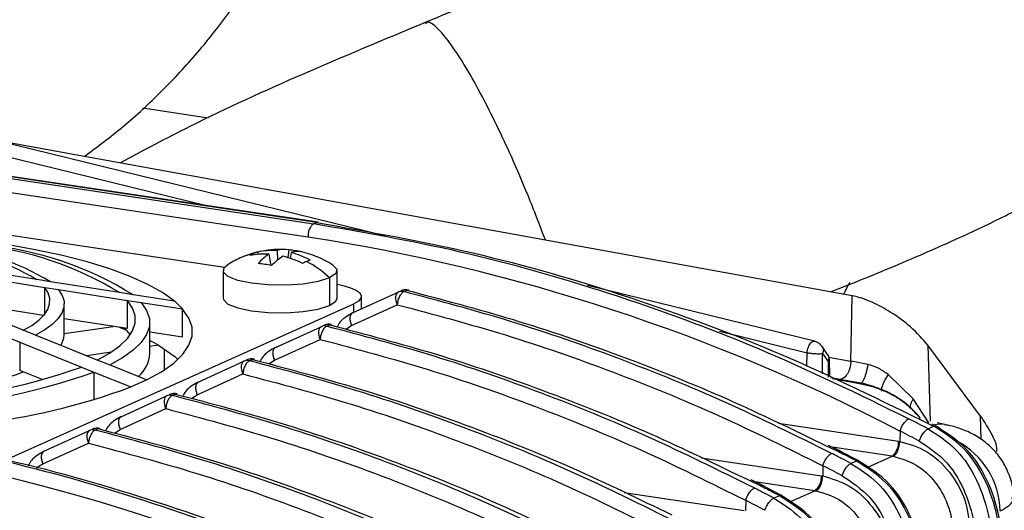
# Model space of a CAD drawing. Units: millimetres. Extents: x 4 to 416, y 4 to 293.
# Drawn here: x 350 to 357, y 107 to 111 of the extents above; entities that cross this region are included whole.
import ezdxf

# ---------------------------------------------------------------- set-up
doc = ezdxf.new("R2010")
doc.units = ezdxf.units.MM

msp = doc.modelspace()

# ---------------------------------------------------------------- linework, layer by layer
at = {"color": 7, "linetype": 'Continuous', "lineweight": 25}
for p, q in [((345.9243, 110.2388), (351.7266, 109.3717)), ((351.7469, 109.3808), (345.9445, 110.2478)), ((351.7591, 109.3826), (345.9564, 110.2497)), ((350.9864, 110.114), (350.5288, 110.1824)), ((351.6871, 109.2785), (345.8846, 110.1456)), ((352.2262, 109.2877), (348.8417, 110.1171)), ((348.79, 110.0352), (350.9748, 109.4998)), ((355.5066, 108.8666), (349.5097, 109.9534)), ((351.1003, 109.066), (347.5609, 109.5949)), ((351.7266, 109.3717), (351.7469, 109.3808)), ((351.3327, 109.1733), (351.3382, 109.1579)), ((351.4126, 109.1587), (351.427, 109.0796)), ((351.47, 109.1845), (351.4732, 109.1169)), ((351.5516, 109.1884), (351.5446, 109.1352)), ((351.5695, 109.1696), (351.5624, 109.1296)), ((349.7831, 108.9806), (349.3032, 109.0557)), ((349.3602, 109.0007), (349.84, 108.9256)), ((351.0911, 109.0439), (351.0911, 108.8508)), ((351.8375, 108.9922), (351.8375, 108.799)), ((351.8911, 108.8508), (351.8911, 109.0439)), ((349.8798, 108.9655), (349.7831, 108.9806)), ((349.8399, 108.7276), (349.8399, 108.9249)), ((349.84, 108.9256), (349.9368, 108.9105)), ((350.3634, 108.8898), (349.8798, 108.9655)), ((355.2419, 108.5486), (353.6484, 108.9391)), ((349.9368, 108.9105), (350.4204, 108.8348)), ((350.4601, 108.8747), (350.3634, 108.8898)), ((350.7501, 108.8293), (350.4601, 108.8747)), ((352, 108.7469), (352.3202, 108.8929)), ((352.0618, 108.7751), (352.0618, 108.8626)), ((352.3202, 108.8929), (352.3419, 108.9027)), ((352.3592, 108.8962), (352.381, 108.9059)), ((352.3938, 108.9069), (352.381, 108.9059)), ((355.4972, 108.4086), (355.5066, 108.8666)), ((355.5335, 108.8611), (355.5066, 108.8666)), ((349.687, 108.6249), (349.2568, 108.7975)), ((349.8313, 108.7289), (349.376, 108.8001)), ((349.5654, 107.7157), (352.0082, 108.8108)), ((349.976, 108.5924), (349.976, 108.8102)), ((350.4203, 108.6368), (350.4203, 108.8343)), ((350.4204, 108.8348), (350.517, 108.8197)), ((350.517, 108.8197), (350.8071, 108.7743)), ((350.7521, 108.829), (350.7501, 108.8293)), ((350.8091, 108.774), (350.7521, 108.829)), ((351.993, 108.6581), (352.3132, 108.8041)), ((352.0082, 108.7506), (352.0082, 108.8108)), ((350.4203, 108.6368), (349.976, 108.7063)), ((350.8091, 108.774), (350.807, 108.7738)), ((350.807, 108.5761), (350.807, 108.774)), ((349.976, 108.6011), (350.3198, 108.6525)), ((350.3982, 108.6402), (350.4388, 108.5922)), ((350.576, 108.4615), (350.576, 108.6794)), ((351.4583, 108.504), (351.7785, 108.6501)), ((351.7785, 108.6501), (351.8002, 108.6598)), ((351.8176, 108.6533), (351.8393, 108.6631)), ((351.8522, 108.6641), (351.8393, 108.6631)), ((351.953, 108.6317), (351.9931, 108.6581)), ((349.5771, 108.5756), (349.6638, 108.5407)), ((349.7738, 108.5901), (349.687, 108.6249)), ((350.2074, 108.4161), (349.7738, 108.5901)), ((350.807, 108.5763), (350.576, 108.6124)), ((354.5746, 108.6176), (355.1902, 108.4668)), ((349.6637, 108.5403), (349.6637, 108.3427)), ((349.6638, 108.5407), (350.0974, 108.3668)), ((350.6369, 108.5206), (350.576, 108.5115)), ((351.4514, 108.4153), (351.7716, 108.5613)), ((355.3346, 108.4546), (355.2967, 108.5106)), ((356.4074, 108.0227), (356.0369, 108.5204)), ((356.0369, 108.5204), (356.0531, 107.9869)), ((350.3051, 108.471), (350.1342, 108.4454)), ((350.6805, 108.3479), (350.6805, 108.4936)), ((355.1889, 108.3707), (355.1902, 108.4668)), ((355.2975, 108.3196), (355.2994, 108.4623)), ((355.2994, 108.4623), (355.3373, 108.4063)), ((355.3409, 108.4369), (355.4972, 108.4086)), ((350.0974, 108.3668), (350.184, 108.332)), ((350.294, 108.3813), (350.2074, 108.4161)), ((350.5541, 108.2769), (350.294, 108.3813)), ((350.9166, 108.2612), (351.2369, 108.4073)), ((351.2369, 108.4073), (351.2586, 108.417)), ((351.2759, 108.4105), (351.2976, 108.4202)), ((351.3105, 108.4213), (351.2976, 108.4202)), ((351.4113, 108.3889), (351.4514, 108.4153)), ((355.3373, 108.4063), (355.3388, 108.2953)), ((355.3496, 108.3032), (355.348, 108.4191)), ((355.5253, 108.4035), (355.4972, 108.4086)), ((355.6166, 108.3853), (355.5253, 108.4035)), ((349.8283, 108.2767), (349.6637, 108.3427)), ((350.184, 108.332), (350.4441, 108.2276)), ((350.184, 108.3317), (350.184, 108.134)), ((350.9097, 108.1725), (351.2299, 108.3185)), ((355.3494, 108.3041), (355.349, 108.3076)), ((355.4203, 108.2802), (355.3569, 108.2917)), ((355.9352, 108.1437), (355.7582, 108.3146)), ((350.4459, 108.2269), (350.444, 108.2272)), ((350.5559, 108.2762), (350.4459, 108.2269)), ((350.5559, 108.2762), (350.5541, 108.2769)), ((355.3696, 108.2857), (355.5473, 108.2535)), ((355.5644, 108.2542), (355.4203, 108.2802)), ((355.5862, 108.2484), (355.5644, 108.2542)), ((350.375, 108.0184), (350.6952, 108.1645)), ((350.6952, 108.1645), (350.7169, 108.1742)), ((350.7343, 108.1677), (350.756, 108.1774)), ((350.7688, 108.1785), (350.756, 108.1774)), ((350.8696, 108.1461), (350.9097, 108.1725)), ((356.045, 107.9765), (355.9352, 108.1437)), ((350.3681, 107.9297), (350.6883, 108.0757)), ((356.4124, 107.858), (356.4074, 108.0227)), ((354.9904, 107.9723), (355.8323, 107.8465)), ((356.0394, 107.9331), (356.0802, 107.9514)), ((356.0531, 107.9641), (356.0802, 107.9514)), ((356.1202, 107.9393), (356.0683, 107.9656)), ((356.1564, 107.963), (356.1028, 107.9744)), ((349.8333, 107.7756), (350.1535, 107.9216)), ((350.1535, 107.9216), (350.1753, 107.9314)), ((350.1926, 107.9249), (350.2143, 107.9346)), ((350.2272, 107.9356), (350.2143, 107.9346)), ((350.328, 107.9032), (350.3681, 107.9296)), ((355.8426, 107.9176), (355.8416, 107.8454)), ((349.8264, 107.6868), (350.1466, 107.8329)), ((355.3243, 107.8149), (355.4014, 107.7786)), ((355.4342, 107.7708), (355.3399, 107.8174)), ((355.8323, 107.8465), (355.841, 107.8452)), ((355.7873, 107.7417), (355.3654, 107.8047)), ((355.5527, 107.7093), (355.4151, 107.7799)), ((355.6117, 107.663), (355.7873, 107.7417)), ((355.7873, 107.7417), (355.795, 107.7407)), ((354.4487, 107.7295), (355.2906, 107.6037)), ((355.3009, 107.6748), (355.3, 107.6026)), ((355.4978, 107.6903), (355.5379, 107.7083)), ((355.2906, 107.6037), (355.2993, 107.6023)), ((354.7827, 107.5721), (354.8598, 107.5357)), ((354.8925, 107.528), (354.7982, 107.5745)), ((355.2456, 107.4989), (354.8238, 107.5619)), ((355.0111, 107.4665), (354.8734, 107.5371)), ((353.9071, 107.4867), (354.749, 107.3609)), ((354.9561, 107.4474), (354.9962, 107.4654)), ((355.07, 107.4202), (355.2456, 107.4989)), ((355.2456, 107.4989), (355.2533, 107.4979)), ((354.7593, 107.432), (354.7583, 107.3598))]:
    msp.add_line(p, q, dxfattribs=at)
at = {"color": 7, "linetype": 'Continuous', "lineweight": 25, "flags": 128}
for points in [[(350.75, 108.8288), (350.6663, 108.8891), (350.5624, 108.9471), (350.4391, 109.0026), (350.2974, 109.0551), (350.1383, 109.1041), (349.9632, 109.1493), (349.7733, 109.1903), (349.5702, 109.2268)], [(351.8375, 108.9922), (351.7587, 108.967), (351.6538, 108.9494), (351.5329, 108.941), (351.4079, 108.9427), (351.2911, 108.9543), (351.1938, 108.9747), (351.1256, 109.0018), (351.0933, 109.0331), (351.0998, 109.0655), (351.1196, 109.0824)], [(351.8625, 109.0824), (351.8889, 109.0548), (351.8823, 109.0224), (351.8375, 108.9922)], [(349.6869, 108.6242), (349.7479, 108.6594), (349.7974, 108.6958), (349.835, 108.7332), (349.8606, 108.7712), (349.8739, 108.8097), (349.8749, 108.8483), (349.8635, 108.8868), (349.8399, 108.9249)], [(351.8911, 108.9474), (351.9256, 108.9404), (351.9792, 108.9256), (352.0206, 108.9084), (352.0482, 108.8894), (352.061, 108.8694), (352.0584, 108.8491), (352.0406, 108.8293), (352.0082, 108.8108)], [(355.4893, 108.9609), (355.4815, 108.9469), (355.4454, 108.8777)], [(349.9366, 108.9098), (349.9623, 108.8692), (349.9747, 108.8282), (349.9739, 108.787), (349.9597, 108.746), (349.9324, 108.7055), (349.8921, 108.6657), (349.8391, 108.6269), (349.7737, 108.5894)], [(351.0911, 108.8508), (351.0933, 108.8399), (351.1256, 108.8086), (351.1938, 108.7815), (351.2911, 108.7611), (351.4079, 108.7495), (351.5329, 108.7478), (351.6538, 108.7562), (351.7587, 108.7738), (351.8375, 108.799)], [(351.8375, 108.799), (351.8823, 108.8292), (351.8911, 108.8508)], [(352.3202, 108.8929), (352.3133, 108.8882), (352.3078, 108.8809), (352.3041, 108.8713), (352.3022, 108.8599), (352.3022, 108.8469), (352.3041, 108.833), (352.3078, 108.8185), (352.3132, 108.8041)], [(350.2073, 108.4156), (350.2948, 108.4644), (350.3657, 108.515), (350.4194, 108.5671), (350.4555, 108.6201), (350.4737, 108.6737), (350.4738, 108.7276), (350.456, 108.7812), (350.4203, 108.8343)], [(350.5169, 108.8192), (350.5547, 108.7636), (350.5736, 108.7075), (350.5736, 108.6511), (350.5546, 108.5949), (350.5168, 108.5394), (350.4604, 108.4849), (350.386, 108.4319), (350.294, 108.3808)], [(350.554, 108.2765), (350.6594, 108.3344), (350.7446, 108.3945), (350.809, 108.4563), (350.852, 108.5193), (350.8735, 108.5831), (350.8731, 108.6471), (350.8508, 108.7108), (350.807, 108.7738)], [(350.3627, 108.6458), (350.3804, 108.6392), (350.4101, 108.6278)], [(351.7785, 108.6501), (351.7716, 108.6454), (351.7661, 108.6381), (351.7624, 108.6285), (351.7605, 108.617), (351.7605, 108.6041), (351.7624, 108.5901), (351.7661, 108.5757), (351.7716, 108.5613)], [(349.9558, 108.5208), (349.974, 108.57), (349.976, 108.5924)], [(350.576, 108.5539), (350.6056, 108.5382), (350.6369, 108.5206)], [(350.6369, 108.5206), (350.752, 108.4409), (350.7747, 108.4207)], [(351.2369, 108.4073), (351.2299, 108.4025), (351.2245, 108.3952), (351.2207, 108.3857), (351.2188, 108.3742), (351.2188, 108.3613), (351.2207, 108.3473), (351.2245, 108.3329), (351.2299, 108.3185)], [(350.6952, 108.1645), (350.6883, 108.1597), (350.6828, 108.1524), (350.6791, 108.1429), (350.6772, 108.1314), (350.6772, 108.1184), (350.6791, 108.1045), (350.6828, 108.0901), (350.6882, 108.0757)], [(356.1554, 107.9632), (356.1181, 107.9661), (356.0857, 107.9621)], [(350.1535, 107.9216), (350.1466, 107.9169), (350.1412, 107.9096), (350.1374, 107.9), (350.1355, 107.8886), (350.1355, 107.8756), (350.1374, 107.8617), (350.1411, 107.8472), (350.1466, 107.8329)]]:
    msp.add_lwpolyline(points, dxfattribs=at)
at = {"color": 7, "linetype": 'Continuous', "lineweight": 25}
for centre, radius, start, end in [((349.6497, 96.0375), 13.3969, 62.46953, 81.25223), ((348.8767, 107.471), 1.76, 59.01128, 83.71021), ((348.9205, 107.3757), 1.8561, 58.88237, 83.83917), ((349.1389, 106.8993), 2.3364, 58.3968, 84.32472), ((349.1826, 106.8041), 2.4325, 58.32268, 84.39886), ((351.4911, 108.5088), 0.6833, 86.771, 114.14611), ((351.5194, 109.0099), 0.1814, 79.76536, 105.7861), ((351.4911, 108.5088), 0.6833, 114.14611, 122.92835), ((351.4081, 108.6937), 0.4807, 102.3571, 114.13394), ((351.3891, 108.9762), 0.205, 114.16317, 122.38299), ((351.3812, 108.6552), 0.5045, 86.43504, 101.65193), ((351.3884, 108.9776), 0.2034, 105.87763, 114.13948), ((351.4427, 108.6739), 0.5113, 86.93134, 102.41581), ((351.5891, 108.8842), 0.3264, 122.73996, 140.30425), ((351.736, 108.7792), 0.4279, 121.55404, 135.5598), ((351.3575, 108.504), 0.6582, 63.67395, 76.41413), ((351.5205, 108.6635), 0.5258, 76.39839, 86.60405), ((351.6172, 109.0172), 0.1597, 80.28677, 107.37468), ((351.4315, 108.6158), 0.5707, 61.62059, 76.00818), ((351.4911, 108.5088), 0.6833, 57.07165, 79.21015), ((351.2778, 108.3737), 0.7214, 77.78419, 85.21825), ((351.8454, 108.7336), 0.4103, 114.25151, 118.54591), ((351.8022, 108.8299), 0.3047, 109.04053, 114.2767), ((351.3528, 108.4878), 0.6996, 46.14226, 62.39615), ((352.3443, 108.8387), 0.0594, 75.46343, 114.01565), ((352.3661, 108.8484), 0.0594, 75.4634, 114.01554), ((352.375, 108.8298), 0.08, 76.25675, 114.14611), ((351.8027, 108.5959), 0.0594, 75.46343, 114.01565), ((351.8244, 108.6056), 0.0594, 75.4634, 114.01554), ((351.8333, 108.587), 0.08, 76.25675, 114.14611), ((350.3505, 108.4722), 0.2258, 311.2326, 357.27172), ((348.5423, 112.8081), 4.7061, 273.1721, 289.29333), ((351.261, 108.3531), 0.0594, 75.46343, 114.01565), ((351.2827, 108.3628), 0.0594, 75.4634, 114.01554), ((351.2916, 108.3442), 0.08, 76.25675, 114.14611), ((348.5279, 111.5022), 3.3757, 274.48832, 290.12083), ((348.5614, 112.9551), 4.9, 273.12727, 289.33817), ((348.8496, 112.5294), 4.5882, 276.27792, 290.33527), ((355.5569, 108.2289), 0.0264, 73.56671, 111.43931), ((350.7194, 108.1102), 0.0594, 75.46343, 114.01565), ((350.7411, 108.12), 0.0594, 75.4634, 114.01554), ((350.75, 108.1013), 0.08, 76.25675, 114.14611), ((356.0617, 107.8546), 0.1006, 39.08544, 90.55119), ((350.1777, 107.8674), 0.0594, 75.46343, 114.01565), ((350.1994, 107.8772), 0.0594, 75.4634, 114.01554), ((350.2083, 107.8585), 0.08, 76.25675, 114.14611), ((349.1724, 94.9859), 14.5506, 62.11634, 62.71503), ((346.3902, 94.5455), 13.4329, 61.85433, 81.23527), ((355.7103, 107.8368), 0.1224, 308.98807, 4.55815), ((355.9743, 107.3413), 0.5724, 1.60117, 62.04991), ((348.6307, 94.7431), 14.5506, 62.11634, 62.71503), ((355.1687, 107.594), 0.1224, 308.98961, 4.55767), ((348.089, 94.5003), 14.5506, 62.11634, 62.71503)]:
    msp.add_arc(centre, radius, start, end, dxfattribs=at)
for points, knots in [([(350.1157, 109.8435), (350.2084, 109.9125), (350.3979, 110.0535), (350.6633, 110.2993), (350.916, 110.5715), (351.1498, 110.8687), (351.364, 111.1887), (351.5573, 111.5304), (351.7288, 111.8921), (351.8775, 112.2719), (352.0025, 112.668), (352.1034, 113.0783), (352.1797, 113.5007), (352.2306, 113.9332), (352.2534, 114.3046), (352.2555, 114.5318), (352.2562, 114.6107)], [0, 0, 0, 0, 0.06943, 0.141898, 0.214733, 0.287963, 0.361591, 0.435593, 0.509927, 0.584542, 0.659381, 0.734389, 0.809516, 0.884721, 0.959973, 1, 1, 1, 1]), ([(355.3543, 108.8942), (355.4024, 108.9131), (355.6149, 108.9964), (355.9593, 109.1401), (356.3603, 109.319), (356.6801, 109.4762), (356.9267, 109.6101), (357.1355, 109.7351), (357.3236, 109.8605), (357.5041, 109.9985), (357.6604, 110.1384), (357.8061, 110.2946), (357.9435, 110.4793), (358.0618, 110.7005), (358.1442, 110.9393), (358.189, 111.1738), (358.2094, 111.4858), (358.1752, 111.8035), (358.0882, 112.1288), (357.9878, 112.3874), (357.8598, 112.6324), (357.7204, 112.8432), (357.5817, 113.0185), (357.4408, 113.1703), (357.3019, 113.3029), (357.2061, 113.3784), (357.161, 113.4141)], [0, 0, 0, 0, 0.02322, 0.102423, 0.168993, 0.223486, 0.266723, 0.299812, 0.33798, 0.373067, 0.40631, 0.435771, 0.470803, 0.511401, 0.55105, 0.587609, 0.621607, 0.693895, 0.733887, 0.778337, 0.824451, 0.864958, 0.901241, 0.935987, 0.969817, 1, 1, 1, 1]), ([(355.9632, 112.3921), (355.9614, 112.393), (355.9572, 112.3951), (355.9019, 112.3643), (355.7924, 112.3013), (355.626, 112.2069), (355.4324, 112.1027), (355.2044, 111.9857), (354.9312, 111.8506), (354.5956, 111.6908), (354.1904, 111.5044), (353.7075, 111.2899), (353.1401, 111.0456), (352.7283, 110.8753), (352.5085, 110.7844)], [0, 0, 0, 0, 0.010809, 0.025202, 0.078859, 0.134771, 0.193034, 0.25718, 0.335605, 0.430038, 0.542151, 0.673543, 0.825704, 1, 1, 1, 1]), ([(352.5085, 110.7844), (352.2214, 110.6646), (351.6686, 110.434), (350.95, 110.1086), (350.5296, 109.8851), (350.366, 109.7982)], [0, 0, 0, 0, 0.3976434, 0.7655946, 1, 1, 1, 1]), ([(353.3535, 109.2568), (353.3137, 109.3615), (353.239, 109.5582), (353.1207, 109.8324), (353.0121, 110.0657), (352.9041, 110.2793), (352.7892, 110.4847), (352.6812, 110.6497), (352.5919, 110.7528), (352.5346, 110.7967), (352.5173, 110.7803), (352.5122, 110.7755)], [0, 0, 0, 0, 0.133991, 0.251769, 0.351861, 0.451953, 0.569731, 0.706858, 0.822592, 0.948123, 1, 1, 1, 1]), ([(351.7266, 109.3717), (351.7238, 109.3701), (351.7184, 109.3671), (351.7085, 109.3565), (351.698, 109.3382), (351.6907, 109.3152), (351.6874, 109.2948), (351.6872, 109.2843), (351.6871, 109.2785)], [0, 0, 0, 0, 0.136345, 0.262633, 0.500112, 0.739946, 0.857902, 1, 1, 1, 1]), ([(355.9028, 108.0041), (355.554, 108.1739), (354.8632, 108.5102), (353.8089, 108.8931), (352.7645, 109.1912), (352.0701, 109.312), (351.7266, 109.3717)], [0, 0, 0, 0, 0.2577335, 0.5103114, 0.7577336, 1, 1, 1, 1]), ([(351.7585, 109.3822), (351.7577, 109.3825), (351.754, 109.3836), (351.75, 109.382), (351.7469, 109.3808)], [0, 0, 0, 0, 0.2088473, 1, 1, 1, 1]), ([(351.7469, 109.3808), (352.1136, 109.3166), (352.8472, 109.1882), (353.9415, 108.8699), (355.0154, 108.4736), (355.7102, 108.1325), (356.0531, 107.9641)], [0, 0, 0, 0, 0.251612, 0.503224, 0.754836, 1, 1, 1, 1]), ([(355.3612, 107.7613), (355.1143, 107.8834), (354.6223, 108.127), (353.8712, 108.4319), (353.1175, 108.6948), (352.6114, 108.8292), (352.3592, 108.8961)], [0, 0, 0, 0, 0.25261, 0.50348, 0.75261, 1, 1, 1, 1]), ([(352.381, 108.9059), (352.6278, 108.841), (353.1274, 108.7097), (353.8792, 108.4519), (354.6159, 108.1591), (355.0948, 107.9264), (355.3243, 107.8149)], [0, 0, 0, 0, 0.24773, 0.501419, 0.761066, 1, 1, 1, 1]), ([(356.0369, 108.5204), (356.0005, 108.5628), (355.934, 108.6404), (355.7914, 108.7467), (355.6718, 108.8116), (355.5884, 108.8457), (355.5514, 108.856), (355.5335, 108.8611)], [0, 0, 0, 0, 0.334028, 0.611174, 0.819624, 0.912545, 1, 1, 1, 1]), ([(352.0015, 108.7475), (351.9856, 108.7388), (351.9448, 108.7164), (351.906, 108.6805), (351.8934, 108.6504), (351.8922, 108.6475)], [0, 0, 0, 0, 0.366141, 0.939486, 1, 1, 1, 1]), ([(354.8195, 107.5184), (354.5727, 107.6406), (354.0807, 107.8842), (353.3296, 108.1891), (352.5759, 108.4519), (352.0697, 108.5864), (351.8176, 108.6533)], [0, 0, 0, 0, 0.25261, 0.5034799, 0.7526099, 1, 1, 1, 1]), ([(351.8393, 108.6631), (352.0861, 108.5982), (352.5858, 108.4669), (353.3376, 108.209), (354.0742, 107.9162), (354.5532, 107.6836), (354.7827, 107.5721)], [0, 0, 0, 0, 0.24773, 0.501419, 0.761066, 1, 1, 1, 1]), ([(351.4598, 108.5047), (351.4439, 108.496), (351.4032, 108.4736), (351.3645, 108.4379), (351.3519, 108.4081), (351.3509, 108.4055)], [0, 0, 0, 0, 0.3683457, 0.9451445, 1, 1, 1, 1]), ([(355.1902, 108.4667), (355.1911, 108.4734), (355.1929, 108.4866), (355.199, 108.5062), (355.2071, 108.5236), (355.2168, 108.5375), (355.2271, 108.5463), (355.2358, 108.55), (355.2403, 108.5484), (355.2417, 108.5479)], [0, 0, 0, 0, 0.154011, 0.308021, 0.462032, 0.616043, 0.770054, 0.924064, 1, 1, 1, 1]), ([(355.2964, 108.5111), (355.2937, 108.5145), (355.2883, 108.5215), (355.2752, 108.5324), (355.2615, 108.5408), (355.2491, 108.5462), (355.2429, 108.5481), (355.2398, 108.549)], [0, 0, 0, 0, 0.223903, 0.45477, 0.710414, 0.852414, 1, 1, 1, 1]), ([(355.2955, 108.5104), (355.297, 108.5087), (355.3032, 108.502), (355.3059, 108.4847), (355.3015, 108.4697), (355.2994, 108.4623)], [0, 0, 0, 0, 0.144326, 0.572163, 1, 1, 1, 1]), ([(355.1902, 108.4668), (355.1994, 108.4654), (355.2179, 108.4628), (355.2487, 108.4606), (355.2724, 108.4603), (355.2892, 108.461), (355.2959, 108.4618), (355.2994, 108.4623)], [0, 0, 0, 0, 0.236663, 0.479614, 0.712644, 0.849655, 1, 1, 1, 1]), ([(355.3338, 108.454), (355.3352, 108.4524), (355.3412, 108.4458), (355.3438, 108.4287), (355.3394, 108.4138), (355.3373, 108.4063)], [0, 0, 0, 0, 0.132842, 0.566421, 1, 1, 1, 1]), ([(355.3473, 108.412), (355.3474, 108.4149), (355.3477, 108.4235), (355.3439, 108.4375), (355.3388, 108.4472), (355.3363, 108.4519)], [0, 0, 0, 0, 0.2178668, 0.6276384, 1, 1, 1, 1]), ([(354.2779, 107.2756), (354.031, 107.3978), (353.539, 107.6413), (352.7879, 107.9462), (352.0342, 108.2091), (351.5281, 108.3435), (351.2759, 108.4105)], [0, 0, 0, 0, 0.25261, 0.50348, 0.75261, 1, 1, 1, 1]), ([(351.2976, 108.4202), (351.5445, 108.3554), (352.0441, 108.2241), (352.7959, 107.9662), (353.5326, 107.6734), (354.0115, 107.4408), (354.241, 107.3293)], [0, 0, 0, 0, 0.24773, 0.501419, 0.761066, 1, 1, 1, 1]), ([(355.3373, 108.4063), (355.3397, 108.407), (355.3444, 108.4085), (355.348, 108.4104), (355.3474, 108.4117), (355.3472, 108.412)], [0, 0, 0, 0, 0.45099, 0.876588, 1, 1, 1, 1]), ([(355.6166, 108.3853), (355.6151, 108.3764), (355.6123, 108.3586), (355.606, 108.3321), (355.5991, 108.3083), (355.592, 108.2885), (355.5847, 108.2726), (355.5776, 108.2607), (355.5733, 108.2571), (355.5712, 108.2554)], [0, 0, 0, 0, 0.153595, 0.3062613, 0.4534541, 0.5916468, 0.7225838, 0.8625783, 1, 1, 1, 1]), ([(355.7582, 108.3146), (355.7365, 108.3303), (355.6933, 108.3614), (355.642, 108.3774), (355.6166, 108.3853)], [0, 0, 0, 0, 0.50474, 1, 1, 1, 1]), ([(355.7582, 108.3146), (355.7529, 108.3059), (355.7423, 108.2888), (355.729, 108.2631), (355.7191, 108.2405), (355.7127, 108.2218), (355.7099, 108.2076), (355.71, 108.199), (355.7124, 108.1977), (355.7131, 108.1974)], [0, 0, 0, 0, 0.1675022, 0.3333067, 0.4915512, 0.6379721, 0.7843918, 0.9426288, 1, 1, 1, 1]), ([(350.9181, 108.2619), (350.9022, 108.2531), (350.8615, 108.2307), (350.8228, 108.1951), (350.8103, 108.1653), (350.8092, 108.1627)], [0, 0, 0, 0, 0.368346, 0.945145, 1, 1, 1, 1]), ([(355.5473, 108.2535), (355.575, 108.2483), (355.6278, 108.2383), (355.7092, 108.2104), (355.7847, 108.1753), (355.8565, 108.1312), (355.9224, 108.0758), (355.9692, 108.0325), (355.9827, 108.0078), (355.9836, 108.0062)], [0, 0, 0, 0, 0.1704, 0.325, 0.470916, 0.618738, 0.785079, 0.9861, 1, 1, 1, 1]), ([(355.6975, 108.2141), (355.6759, 108.2224), (355.6258, 108.2419), (355.58, 108.2509), (355.5538, 108.256)], [0, 0, 0, 0, 0.4289668, 1, 1, 1, 1]), ([(355.5712, 108.2554), (355.571, 108.2552), (355.5684, 108.2526), (355.5663, 108.2534), (355.5644, 108.2542)], [0, 0, 0, 0, 0.0670793, 1, 1, 1, 1]), ([(353.7362, 107.0328), (353.4893, 107.155), (352.9973, 107.3985), (352.2462, 107.7034), (351.4925, 107.9663), (350.9864, 108.1007), (350.7343, 108.1677)], [0, 0, 0, 0, 0.25261, 0.50348, 0.75261, 1, 1, 1, 1]), ([(350.756, 108.1774), (351.0028, 108.1126), (351.5024, 107.9813), (352.2543, 107.7234), (352.9909, 107.4306), (353.4698, 107.1979), (353.6993, 107.0864)], [0, 0, 0, 0, 0.24773, 0.501419, 0.761066, 1, 1, 1, 1]), ([(355.9736, 108.0189), (355.9506, 108.0464), (355.9112, 108.0936), (355.8173, 108.1581), (355.7458, 108.1972), (355.706, 108.2111), (355.6975, 108.2141)], [0, 0, 0, 0, 0.382226, 0.657724, 0.926467, 1, 1, 1, 1]), ([(355.9352, 108.1437), (355.9313, 108.1375), (355.9232, 108.1246), (355.9153, 108.1046), (355.9111, 108.0906), (355.9112, 108.0845), (355.9112, 108.0844)], [0, 0, 0, 0, 0.308935, 0.642439, 0.994599, 1, 1, 1, 1]), ([(350.3765, 108.0191), (350.3606, 108.0103), (350.3198, 107.9879), (350.2811, 107.9523), (350.2686, 107.9225), (350.2675, 107.9199)], [0, 0, 0, 0, 0.368346, 0.945145, 1, 1, 1, 1]), ([(356.4074, 108.0227), (356.4367, 107.9776), (356.4943, 107.8892), (356.5257, 107.8055), (356.5187, 107.7739), (356.5187, 107.7739)], [0, 0, 0, 0, 0.509334, 0.999201, 1, 1, 1, 1]), ([(356.0394, 107.9331), (356.0169, 107.9449), (355.9716, 107.9689), (355.9259, 107.9923), (355.9028, 108.0041)], [0, 0, 0, 0, 0.496322, 1, 1, 1, 1]), ([(356.0802, 107.9514), (356.0852, 107.953), (356.093, 107.9557), (356.0968, 107.95), (356.0981, 107.9479)], [0, 0, 0, 0, 0.633415, 1, 1, 1, 1]), ([(356.5637, 106.9992), (356.5551, 107.1051), (356.5391, 107.3027), (356.448, 107.5806), (356.2952, 107.8143), (356.1527, 107.9051), (356.0802, 107.9514)], [0, 0, 0, 0, 0.286816, 0.535523, 0.763628, 1, 1, 1, 1]), ([(356.5739, 107.0067), (356.5673, 107.0967), (356.5538, 107.2778), (356.4768, 107.5497), (356.3252, 107.8044), (356.1704, 107.903), (356.0931, 107.9523)], [0, 0, 0, 0, 0.24586, 0.49484, 0.747467, 1, 1, 1, 1]), ([(356.639, 107.4541), (356.6392, 107.457), (356.6419, 107.5011), (356.6206, 107.5823), (356.577, 107.687), (356.515, 107.7727), (356.4433, 107.8406), (356.3641, 107.8931), (356.2771, 107.9315), (356.2081, 107.954), (356.1649, 107.9603), (356.1552, 107.9617)], [0, 0, 0, 0, 0.011059, 0.171098, 0.316529, 0.451379, 0.57862, 0.701467, 0.825311, 0.961071, 1, 1, 1, 1]), ([(352.7333, 106.5024), (352.4031, 106.6673), (351.7241, 107.0065), (350.6663, 107.4017), (349.5762, 107.7219), (348.8431, 107.8505), (348.4766, 107.9148)], [0, 0, 0, 0, 0.239974, 0.493316, 0.746658, 1, 1, 1, 1]), ([(348.4968, 107.9238), (348.8375, 107.8648), (349.5283, 107.7452), (350.5734, 107.4504), (351.6179, 107.0774), (352.3002, 106.7512), (352.6366, 106.5904)], [0, 0, 0, 0, 0.243384, 0.493469, 0.750255, 1, 1, 1, 1]), ([(353.1945, 106.79), (352.9477, 106.9122), (352.4557, 107.1557), (351.7046, 107.4606), (350.9509, 107.7235), (350.4448, 107.8579), (350.1926, 107.9249)], [0, 0, 0, 0, 0.25261, 0.50348, 0.75261, 1, 1, 1, 1]), ([(350.2143, 107.9346), (350.4611, 107.8697), (350.9608, 107.7385), (351.7126, 107.4806), (352.4493, 107.1878), (352.9282, 106.9551), (353.1577, 106.8436)], [0, 0, 0, 0, 0.24773, 0.501419, 0.761066, 1, 1, 1, 1]), ([(356.0394, 107.9331), (356.1042, 107.8918), (356.2306, 107.8113), (356.3825, 107.5959), (356.4813, 107.3079), (356.4939, 107.0896), (356.5008, 106.971)], [0, 0, 0, 0, 0.213394, 0.41614, 0.682737, 1, 1, 1, 1]), ([(355.795, 107.7407), (355.8006, 107.7444), (355.8122, 107.7521), (355.8274, 107.7784), (355.8382, 107.8114), (355.8401, 107.8342), (355.841, 107.8452)], [0, 0, 0, 0, 0.240846, 0.500439, 0.759787, 1, 1, 1, 1]), ([(355.8416, 107.8454), (355.9053, 107.8267), (356.0342, 107.7889), (356.197, 107.6371), (356.3109, 107.4375), (356.3278, 107.2901), (356.3361, 107.2172)], [0, 0, 0, 0, 0.247098, 0.500034, 0.752455, 1, 1, 1, 1]), ([(355.9774, 107.8472), (356.0458, 107.802), (356.1827, 107.7117), (356.3106, 107.4832), (356.378, 107.2291), (356.3868, 107.0563), (356.3916, 106.9628)], [0, 0, 0, 0, 0.246956, 0.494098, 0.72616, 1, 1, 1, 1]), ([(349.8348, 107.7762), (349.8189, 107.7675), (349.7781, 107.7452), (349.7385, 107.7079), (349.7254, 107.6764), (349.7237, 107.6721)], [0, 0, 0, 0, 0.3556286, 0.9125135, 1, 1, 1, 1]), ([(355.4978, 107.6903), (355.4753, 107.7021), (355.4299, 107.7261), (355.3842, 107.7495), (355.3612, 107.7613)], [0, 0, 0, 0, 0.496318, 1, 1, 1, 1]), ([(355.4156, 107.7789), (355.4153, 107.7793), (355.4123, 107.7829), (355.4066, 107.7806), (355.4014, 107.7786)], [0, 0, 0, 0, 0.10886, 1, 1, 1, 1]), ([(355.4014, 107.7786), (355.4244, 107.7668), (355.4698, 107.7435), (355.5154, 107.7199), (355.5379, 107.7083)], [0, 0, 0, 0, 0.505873, 1, 1, 1, 1]), ([(355.795, 107.7407), (355.8497, 107.7247), (355.9591, 107.6927), (356.0929, 107.5673), (356.1693, 107.4324), (356.2061, 107.3105), (356.2108, 107.243), (356.2132, 107.2079)], [0, 0, 0, 0, 0.249606, 0.499194, 0.727807, 0.858567, 1, 1, 1, 1]), ([(349.7823, 107.6559), (349.7834, 107.6573), (349.795, 107.6718), (349.8115, 107.6797), (349.8264, 107.6868)], [0, 0, 0, 0, 0.096605, 1, 1, 1, 1]), ([(355.4978, 107.6903), (355.5626, 107.6489), (355.6891, 107.5684), (355.8425, 107.3508), (355.9402, 107.0622), (355.9525, 106.8441), (355.9591, 106.7282)], [0, 0, 0, 0, 0.213611, 0.416161, 0.689803, 1, 1, 1, 1]), ([(355.5558, 107.7048), (355.5544, 107.7069), (355.5507, 107.7126), (355.5429, 107.7099), (355.5379, 107.7083)], [0, 0, 0, 0, 0.366638, 1, 1, 1, 1]), ([(355.5379, 107.7083), (355.6094, 107.6628), (355.7503, 107.5732), (355.9035, 107.342), (355.9963, 107.0631), (356.0126, 106.8636), (356.0214, 106.7561)], [0, 0, 0, 0, 0.232939, 0.45962, 0.708934, 1, 1, 1, 1]), ([(356.0316, 106.7636), (356.025, 106.8536), (356.0115, 107.0348), (355.9345, 107.3067), (355.7828, 107.5613), (355.6281, 107.6599), (355.5508, 107.7092)], [0, 0, 0, 0, 0.245947, 0.494962, 0.747509, 1, 1, 1, 1]), ([(355.2533, 107.4979), (355.2589, 107.5016), (355.2705, 107.5093), (355.2857, 107.5355), (355.2965, 107.5685), (355.2984, 107.5914), (355.2993, 107.6023)], [0, 0, 0, 0, 0.240843, 0.500432, 0.759781, 1, 1, 1, 1]), ([(355.3, 107.6026), (355.3637, 107.5839), (355.4926, 107.5461), (355.6553, 107.3943), (355.7692, 107.1946), (355.7861, 107.0473), (355.7944, 106.9743)], [0, 0, 0, 0, 0.247096, 0.500033, 0.752455, 1, 1, 1, 1]), ([(355.4357, 107.6044), (355.5041, 107.5592), (355.641, 107.4688), (355.7689, 107.2404), (355.8363, 106.9862), (355.8451, 106.8135), (355.8499, 106.72)], [0, 0, 0, 0, 0.246956, 0.494098, 0.72616, 1, 1, 1, 1]), ([(354.8739, 107.5361), (354.8736, 107.5365), (354.8707, 107.5401), (354.8649, 107.5378), (354.8598, 107.5357)], [0, 0, 0, 0, 0.10886, 1, 1, 1, 1]), ([(354.8598, 107.5357), (354.8827, 107.524), (354.9282, 107.5006), (354.9737, 107.4771), (354.9962, 107.4654)], [0, 0, 0, 0, 0.505871, 1, 1, 1, 1]), ([(354.9561, 107.4474), (354.9336, 107.4593), (354.8883, 107.4832), (354.8426, 107.5066), (354.8195, 107.5184)], [0, 0, 0, 0, 0.496318, 1, 1, 1, 1]), ([(354.9962, 107.4654), (355.0677, 107.42), (355.2087, 107.3304), (355.3619, 107.0992), (355.4547, 106.8202), (355.471, 106.6208), (355.4797, 106.5133)], [0, 0, 0, 0, 0.232941, 0.459623, 0.708937, 1, 1, 1, 1]), ([(355.0141, 107.462), (355.0128, 107.4641), (355.0091, 107.4698), (355.0012, 107.4671), (354.9963, 107.4654)], [0, 0, 0, 0, 0.3666363, 1, 1, 1, 1]), ([(355.49, 106.5208), (355.4833, 106.6108), (355.4698, 106.792), (355.3928, 107.0639), (355.2411, 107.3185), (355.0864, 107.4171), (355.0091, 107.4664)], [0, 0, 0, 0, 0.245947, 0.494962, 0.747509, 1, 1, 1, 1]), ([(355.2533, 107.4979), (355.308, 107.4819), (355.4174, 107.4499), (355.5512, 107.3245), (355.6276, 107.1896), (355.6644, 107.0677), (355.6691, 107.0002), (355.6716, 106.9651)], [0, 0, 0, 0, 0.249606, 0.499194, 0.727807, 0.858567, 1, 1, 1, 1]), ([(354.9561, 107.4474), (355.0209, 107.4062), (355.1473, 107.3256), (355.2992, 107.1102), (355.398, 106.8222), (355.4106, 106.604), (355.4175, 106.4854)], [0, 0, 0, 0, 0.213397, 0.416145, 0.682739, 1, 1, 1, 1]), ([(356.5464, 107.3573), (356.5856, 107.3796), (356.6419, 107.4117), (356.6321, 107.4445), (356.6292, 107.4544)], [0, 0, 0, 0, 0.6974179, 1, 1, 1, 1])]:
    msp.add_open_spline(points, degree=3, knots=knots, dxfattribs=at)
for points in [[(352.3592, 108.8961), (352.354, 108.8927), (352.3435, 108.8859), (352.329, 108.863), (352.3177, 108.8344), (352.3147, 108.8142), (352.3133, 108.8041)], [(352.3132, 108.8042), (352.5668, 108.7368), (353.0741, 108.602), (353.8266, 108.3389), (354.5712, 108.0358), (355.0573, 107.795), (355.3003, 107.6745)], [(352, 108.7469), (351.9954, 108.7435), (351.9862, 108.7369), (351.9808, 108.7147), (351.9823, 108.6872), (351.9895, 108.6678), (351.993, 108.6581)], [(351.8176, 108.6533), (351.8123, 108.6499), (351.8018, 108.6431), (351.7873, 108.6202), (351.7761, 108.5916), (351.7731, 108.5714), (351.7716, 108.5613)], [(351.4583, 108.504), (351.4537, 108.5007), (351.4446, 108.494), (351.4391, 108.4719), (351.4407, 108.4443), (351.4478, 108.425), (351.4514, 108.4153)], [(351.7716, 108.5613), (352.0252, 108.494), (352.5324, 108.3592), (353.285, 108.096), (354.0296, 107.793), (354.5156, 107.5521), (354.7586, 107.4317)], [(351.2759, 108.4105), (351.2707, 108.4071), (351.2601, 108.4003), (351.2457, 108.3774), (351.2344, 108.3488), (351.2314, 108.3286), (351.2299, 108.3185)], [(355.4972, 108.4086), (355.4968, 108.4006), (355.4958, 108.3848), (355.4907, 108.3609), (355.4831, 108.3385), (355.473, 108.3185), (355.4611, 108.3019), (355.4479, 108.2895), (355.434, 108.2816), (355.4248, 108.2806), (355.4203, 108.2802)], [(351.2299, 108.3185), (351.4835, 108.2511), (351.9908, 108.1164), (352.7433, 107.8532), (353.4879, 107.5502), (353.974, 107.3093), (354.217, 107.1889)], [(350.9166, 108.2612), (350.9121, 108.2579), (350.9029, 108.2512), (350.8975, 108.2291), (350.899, 108.2015), (350.9062, 108.1822), (350.9097, 108.1725)], [(350.7343, 108.1677), (350.729, 108.1643), (350.7185, 108.1574), (350.704, 108.1346), (350.6927, 108.106), (350.6898, 108.0858), (350.6883, 108.0757)], [(350.375, 108.0184), (350.3704, 108.0151), (350.3612, 108.0084), (350.3558, 107.9863), (350.3574, 107.9587), (350.3645, 107.9393), (350.3681, 107.9296)], [(350.6883, 108.0757), (350.9419, 108.0083), (351.4491, 107.8735), (352.2017, 107.6104), (352.9462, 107.3074), (353.4323, 107.0665), (353.6753, 106.9461)], [(355.842, 107.9174), (355.8455, 107.9268), (355.8524, 107.9455), (355.8688, 107.9724), (355.887, 107.9939), (355.8981, 108.0004), (355.9036, 108.0037)], [(350.1926, 107.9249), (350.1873, 107.9215), (350.1768, 107.9146), (350.1623, 107.8917), (350.1511, 107.8631), (350.1481, 107.843), (350.1466, 107.8329)], [(355.9774, 107.8472), (355.9809, 107.8565), (355.988, 107.8751), (356.0046, 107.9017), (356.0228, 107.9232), (356.0339, 107.9298), (356.0394, 107.9331)], [(350.1466, 107.8329), (350.4002, 107.7655), (350.9074, 107.6307), (351.66, 107.3676), (352.4046, 107.0645), (352.8906, 106.8237), (353.1336, 106.7032)], [(349.8333, 107.7756), (349.8287, 107.7722), (349.8196, 107.7656), (349.8141, 107.7434), (349.8157, 107.7159), (349.8228, 107.6965), (349.8264, 107.6868)], [(355.3003, 107.6745), (355.3038, 107.6839), (355.3108, 107.7027), (355.3272, 107.7295), (355.3453, 107.7511), (355.3564, 107.7576), (355.362, 107.7609)], [(355.4357, 107.6044), (355.4393, 107.6137), (355.4464, 107.6323), (355.4629, 107.6589), (355.4811, 107.6804), (355.4922, 107.687), (355.4978, 107.6903)], [(354.7586, 107.4317), (354.7621, 107.4411), (354.7691, 107.4599), (354.7855, 107.4867), (354.8036, 107.5083), (354.8147, 107.5148), (354.8203, 107.518)], [(354.894, 107.3616), (354.8976, 107.3709), (354.9047, 107.3895), (354.9212, 107.4161), (354.9394, 107.4376), (354.9505, 107.4441), (354.9561, 107.4474)]]:
    msp.add_open_spline(points, degree=3, dxfattribs=at)

doc.saveas('drawing.dxf')
